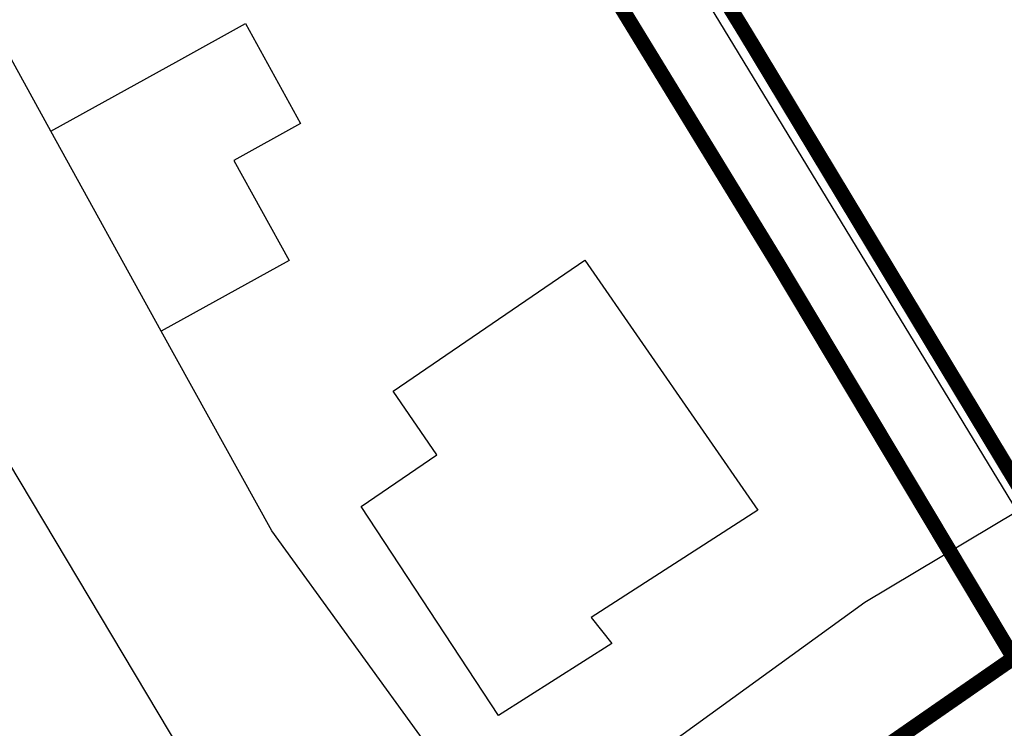
# Model space of a CAD drawing. Extents: x -771909 to -617, y 331 to 257885.
# Drawn here: x -861 to -828, y 477 to 501 of the extents above; entities that cross this region are included whole.
import ezdxf

# ---------------------------------------------------------------- set-up
doc = ezdxf.new("R2010")
doc.units = 0
doc.header["$MEASUREMENT"] = 0
doc.linetypes.add('HIDDEN', pattern=[9.525, 6.35, -3.175])
for name, color, linetype in [('FABB', 2, 'CONTINUOUS'), ('LIMITE-PIANO', 71, 'HIDDEN'), ('MAP', 9, 'CONTINUOUS')]:
    doc.layers.add(name, color=color, linetype=linetype)

msp = doc.modelspace()

# ---------------------------------------------------------------- linework, layer by layer
at = {"layer": 'FABB'}
for p, q in [((-856.156, 499.643), (-853.922, 500.877)), ((-853.922, 500.877), (-852.07, 497.525)), ((-860.445, 497.274), (-856.156, 499.643)), ((-852.07, 497.525), (-854.305, 496.291)), ((-856.742, 490.57), (-860.445, 497.274)), ((-854.305, 496.291), (-852.453, 492.939)), ((-852.453, 492.939), (-856.742, 490.57)), ((-848.966, 488.548), (-842.551, 492.943)), ((-842.551, 492.943), (-836.745, 484.567)), ((-854.235, 473.406), (-864.986, 491.408)), ((-847.51, 486.423), (-848.966, 488.548)), ((-850.043, 484.688), (-847.51, 486.423)), ((-845.434, 477.673), (-850.043, 484.688)), ((-836.745, 484.567), (-842.334, 480.966)), ((-842.334, 480.966), (-841.643, 480.087)), ((-841.643, 480.087), (-845.434, 477.673))]:
    msp.add_line(p, q, dxfattribs=at)
at = {"layer": 'LIMITE-PIANO', "ltscale": 0.5, "const_width": 0.5, "flags": 128}
for points in [[(-787.119, 881.926), (-790.133, 841.438), (-795.031, 809.613), (-794.052, 783.894), (-788.589, 759.79), (-773.517, 724.198), (-769.93, 717.888), (-769.93, 657.063), (-771.818, 644.381), (-768.992, 603.14), (-764.455, 545.208), (-762.76, 504.532), (-758.46, 498.09), (-742.17, 490.339), (-726.898, 477.891), (-722.982, 475.621), (-702.149, 469.28), (-691.764, 465.643), (-674.925, 458.754), (-662.316, 453.587), (-647.044, 445.758), (-639.268, 440.177), (-635.038, 434.697), (-625.525, 426.464), (-670.482, 398.939), (-670.482, 398.939), (-670.482, 398.939), (-670.482, 398.939), (-712.325, 372.355), (-712.325, 372.355), (-737.692, 355.853), (-751.777, 355.602), (-747.485, 363.279), (-750.196, 370.355), (-758.856, 367.118), (-762.621, 367.645), (-770.753, 367.193), (-780.275, 367.01), (-778.769, 412.775), (-777.415, 431.8), (-777.038, 439.176), (-786.451, 438.499), (-786.225, 437.746), (-799.855, 431.725), (-815.974, 419.022), (-873.172, 375.631), (-887.874, 396.13), (-893.619, 407.758), (-887.013, 413.213), (-889.023, 418.238), (-896.635, 431.589), (-898.386, 435.21), (-872.824, 447.923), (-851.166, 463.657), (-828.176, 479.606), (-836.094, 492.857), (-851.041, 517.314), (-854.155, 523.272), (-862.808, 539.866), (-855.779, 542.801), (-865.566, 564.767), (-874.917, 586.43), (-876.341, 589.81), (-879.025, 597.547), (-876.258, 601.469), (-877.23, 613.911), (-877.23, 613.911), (-915.627, 603.711), (-915.627, 603.711), (-918.906, 602.774), (-918.906, 602.774), (-920.898, 611.579), (-936.616, 666.237), (-936.616, 666.237), (-941.484, 683.898), (-943.107, 691.828), (-937.246, 719.257), (-929.966, 752.554), (-880.231, 736.736), (-877.782, 756.132), (-878.342, 790.127), (-875.328, 813.101), (-871.706, 829.01), (-863.982, 855.185), (-852.113, 884.751), (-847.592, 893.79), (-834.97, 908.478), (-816.508, 921.284), (-805.958, 925.427), (-800.683, 923.355)], [(-851.479, 523.222), (-835.092, 530.945), (-825.143, 535.742), (-819.642, 538.316), (-817.122, 541.102), (-814.043, 534.815), (-811.228, 536.266), (-801.792, 519.405), (-770.073, 529.086), (-770.339, 513.188), (-770.965, 509.699), (-771.854, 506.59), (-773.542, 504.103), (-774.963, 502.682), (-777.54, 500.995), (-792.733, 496.288), (-807.126, 491.581), (-827.473, 484.476), (-837.157, 500.551), (-848.441, 518.935)]]:
    msp.add_lwpolyline(points, close=True, dxfattribs=at)
at = {"layer": 'MAP'}
for p, q in [((-849.061, 519.092), (-828.057, 484.517)), ((-849.061, 519.092), (-828.057, 484.517)), ((-860.445, 497.274), (-862.154, 500.368)), ((-860.445, 497.274), (-862.154, 500.368)), ((-856.742, 490.57), (-860.445, 497.274)), ((-856.742, 490.57), (-860.445, 497.274)), ((-853.039, 483.867), (-856.742, 490.57)), ((-853.039, 483.867), (-856.742, 490.57)), ((-828.057, 484.517), (-833.166, 481.468)), ((-845.054, 472.851), (-853.039, 483.867)), ((-845.054, 472.851), (-853.039, 483.867)), ((-833.166, 481.468), (-845.054, 472.851))]:
    msp.add_line(p, q, dxfattribs=at)

doc.saveas('drawing.dxf')
